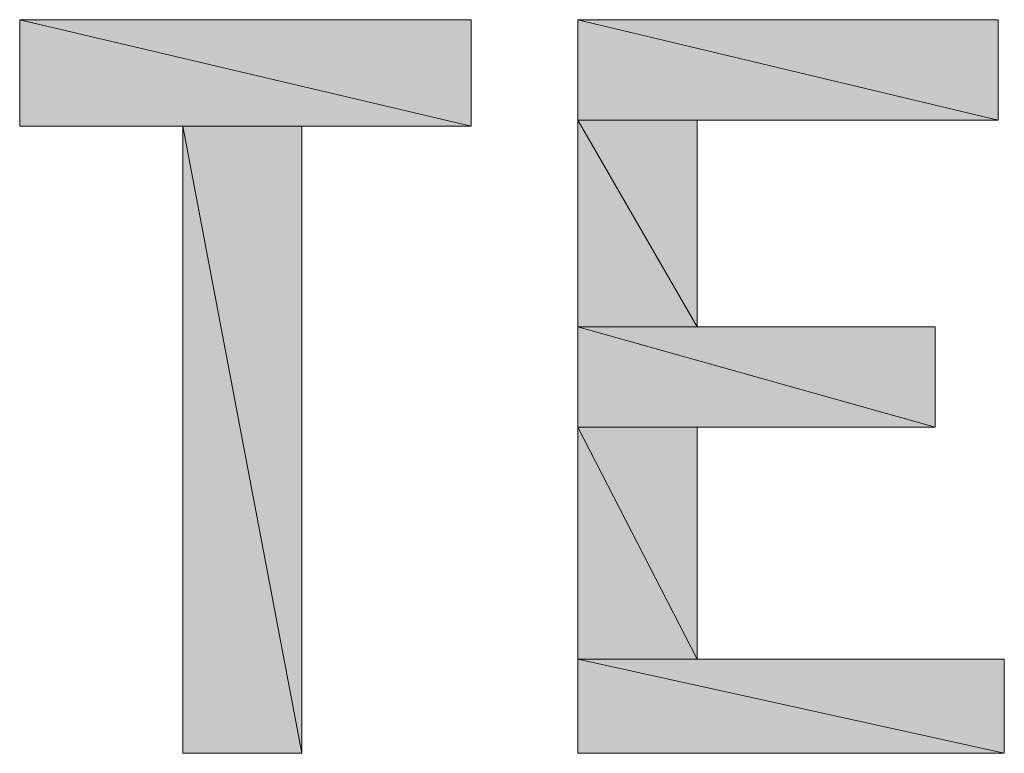
# Model space of a CAD drawing. Units: inches. Extents: x -1.2 to 9.7, y 1.3 to 9.7.
# Drawn here: x 1.9 to 2.2, y 7.9 to 8.1 of the extents above; entities that cross this region are included whole.
import ezdxf

# ---------------------------------------------------------------- set-up
doc = ezdxf.new("R2010")
doc.units = ezdxf.units.IN
doc.header["$MEASUREMENT"] = 0
doc.layers.add('Layer 1', color=7, linetype='Continuous')

msp = doc.modelspace()

# ---------------------------------------------------------------- hatches: boundary and pattern name
at = {"layer": 'Layer 1', "true_color": 0xff003f}
h = msp.add_hatch(color=240, dxfattribs=at)
h.dxf.hatch_style = 2
h.paths.add_polyline_path([(1.94778, 8.07278), (2.06778, 8.04444), (1.94778, 8.04444)])
h.paths.add_polyline_path([(2.06778, 8.07278), (1.94778, 8.07278), (2.06778, 8.04444)])
h = msp.add_hatch(color=240, dxfattribs=at)
h.dxf.hatch_style = 2
h.paths.add_polyline_path([(2.09611, 8.07278), (2.20778, 8.04611), (2.09611, 8.04611)])
h.paths.add_polyline_path([(2.20778, 8.07278), (2.09611, 8.07278), (2.20778, 8.04611)])
h = msp.add_hatch(color=240, dxfattribs=at)
h.dxf.hatch_style = 2
h.paths.add_polyline_path([(1.99111, 8.04444), (2.02278, 7.87778), (1.99111, 7.87778)])
h.paths.add_polyline_path([(2.02278, 8.04444), (1.99111, 8.04444), (2.02278, 7.87778)])
h = msp.add_hatch(color=240, dxfattribs=at)
h.dxf.hatch_style = 2
h.paths.add_polyline_path([(2.09611, 8.04611), (2.12778, 7.99111), (2.09611, 7.99111)])
h.paths.add_polyline_path([(2.12778, 8.04611), (2.09611, 8.04611), (2.12778, 7.99111)])
h = msp.add_hatch(color=240, dxfattribs=at)
h.dxf.hatch_style = 2
h.paths.add_polyline_path([(2.09611, 7.99111), (2.19111, 7.96444), (2.09611, 7.96444)])
h.paths.add_polyline_path([(2.19111, 7.99111), (2.09611, 7.99111), (2.19111, 7.96444)])
h = msp.add_hatch(color=240, dxfattribs=at)
h.dxf.hatch_style = 2
h.paths.add_polyline_path([(2.09611, 7.96444), (2.12778, 7.90278), (2.09611, 7.90278)])
h.paths.add_polyline_path([(2.12778, 7.96444), (2.09611, 7.96444), (2.12778, 7.90278)])
h = msp.add_hatch(color=240, dxfattribs=at)
h.dxf.hatch_style = 2
h.paths.add_polyline_path([(2.09611, 7.90278), (2.20944, 7.87778), (2.09611, 7.87778)])
h.paths.add_polyline_path([(2.20944, 7.90278), (2.09611, 7.90278), (2.20944, 7.87778)])

# ---------------------------------------------------------------- linework, layer by layer
at = {"layer": 'Layer 1', "lineweight": 0}
for points in [[(1.94778, 8.04444), (1.94778, 8.07278)], [(1.94778, 8.07278), (2.06778, 8.07278)], [(1.94778, 8.07278), (2.06778, 8.04444), (1.94778, 8.04444), (1.94778, 8.07278)], [(2.06778, 8.07278), (1.94778, 8.07278), (2.06778, 8.04444), (2.06778, 8.07278)], [(1.94778, 8.07278), (2.06778, 8.04444), (1.94778, 8.04444), (1.94778, 8.07278)], [(2.06778, 8.07278), (1.94778, 8.07278), (2.06778, 8.04444), (2.06778, 8.07278)], [(2.06778, 8.07278), (2.06778, 8.04444)], [(2.09611, 7.87778), (2.09611, 8.07278)], [(2.09611, 8.07278), (2.20778, 8.07278)], [(2.09611, 8.07278), (2.20778, 8.04611), (2.09611, 8.04611), (2.09611, 8.07278)], [(2.20778, 8.07278), (2.09611, 8.07278), (2.20778, 8.04611), (2.20778, 8.07278)], [(2.09611, 8.07278), (2.20778, 8.04611), (2.09611, 8.04611), (2.09611, 8.07278)], [(2.20778, 8.07278), (2.09611, 8.07278), (2.20778, 8.04611), (2.20778, 8.07278)], [(2.20778, 8.07278), (2.20778, 8.04611)], [(1.99111, 8.04444), (1.94778, 8.04444)], [(1.99111, 7.87778), (1.99111, 8.04444)], [(1.99111, 8.04444), (2.02278, 7.87778), (1.99111, 7.87778), (1.99111, 8.04444)], [(2.02278, 8.04444), (1.99111, 8.04444), (2.02278, 7.87778), (2.02278, 8.04444)], [(1.99111, 8.04444), (2.02278, 7.87778), (1.99111, 7.87778), (1.99111, 8.04444)], [(2.02278, 8.04444), (1.99111, 8.04444), (2.02278, 7.87778), (2.02278, 8.04444)], [(2.06778, 8.04444), (2.02278, 8.04444)], [(2.02278, 8.04444), (2.02278, 7.87778)], [(2.09611, 8.04611), (2.12778, 7.99111), (2.09611, 7.99111), (2.09611, 8.04611)], [(2.12778, 8.04611), (2.09611, 8.04611), (2.12778, 7.99111), (2.12778, 8.04611)], [(2.09611, 8.04611), (2.12778, 7.99111), (2.09611, 7.99111), (2.09611, 8.04611)], [(2.12778, 8.04611), (2.09611, 8.04611), (2.12778, 7.99111), (2.12778, 8.04611)], [(2.20778, 8.04611), (2.12778, 8.04611)], [(2.12778, 8.04611), (2.12778, 7.99111)], [(2.09611, 7.99111), (2.19111, 7.96444), (2.09611, 7.96444), (2.09611, 7.99111)], [(2.19111, 7.99111), (2.09611, 7.99111), (2.19111, 7.96444), (2.19111, 7.99111)], [(2.09611, 7.99111), (2.19111, 7.96444), (2.09611, 7.96444), (2.09611, 7.99111)], [(2.19111, 7.99111), (2.09611, 7.99111), (2.19111, 7.96444), (2.19111, 7.99111)], [(2.12778, 7.99111), (2.19111, 7.99111)], [(2.19111, 7.99111), (2.19111, 7.96444)], [(2.09611, 7.96444), (2.12778, 7.90278), (2.09611, 7.90278), (2.09611, 7.96444)], [(2.12778, 7.96444), (2.09611, 7.96444), (2.12778, 7.90278), (2.12778, 7.96444)], [(2.09611, 7.96444), (2.12778, 7.90278), (2.09611, 7.90278), (2.09611, 7.96444)], [(2.12778, 7.96444), (2.09611, 7.96444), (2.12778, 7.90278), (2.12778, 7.96444)], [(2.19111, 7.96444), (2.12778, 7.96444)], [(2.12778, 7.96444), (2.12778, 7.90278)], [(2.09611, 7.90278), (2.20944, 7.87778), (2.09611, 7.87778), (2.09611, 7.90278)], [(2.20944, 7.90278), (2.09611, 7.90278), (2.20944, 7.87778), (2.20944, 7.90278)], [(2.09611, 7.90278), (2.20944, 7.87778), (2.09611, 7.87778), (2.09611, 7.90278)], [(2.20944, 7.90278), (2.09611, 7.90278), (2.20944, 7.87778), (2.20944, 7.90278)], [(2.12778, 7.90278), (2.20944, 7.90278)], [(2.20944, 7.90278), (2.20944, 7.87778)], [(2.02278, 7.87778), (1.99111, 7.87778)], [(2.20944, 7.87778), (2.09611, 7.87778)]]:
    msp.add_lwpolyline(points, dxfattribs=at)

doc.saveas('drawing.dxf')
